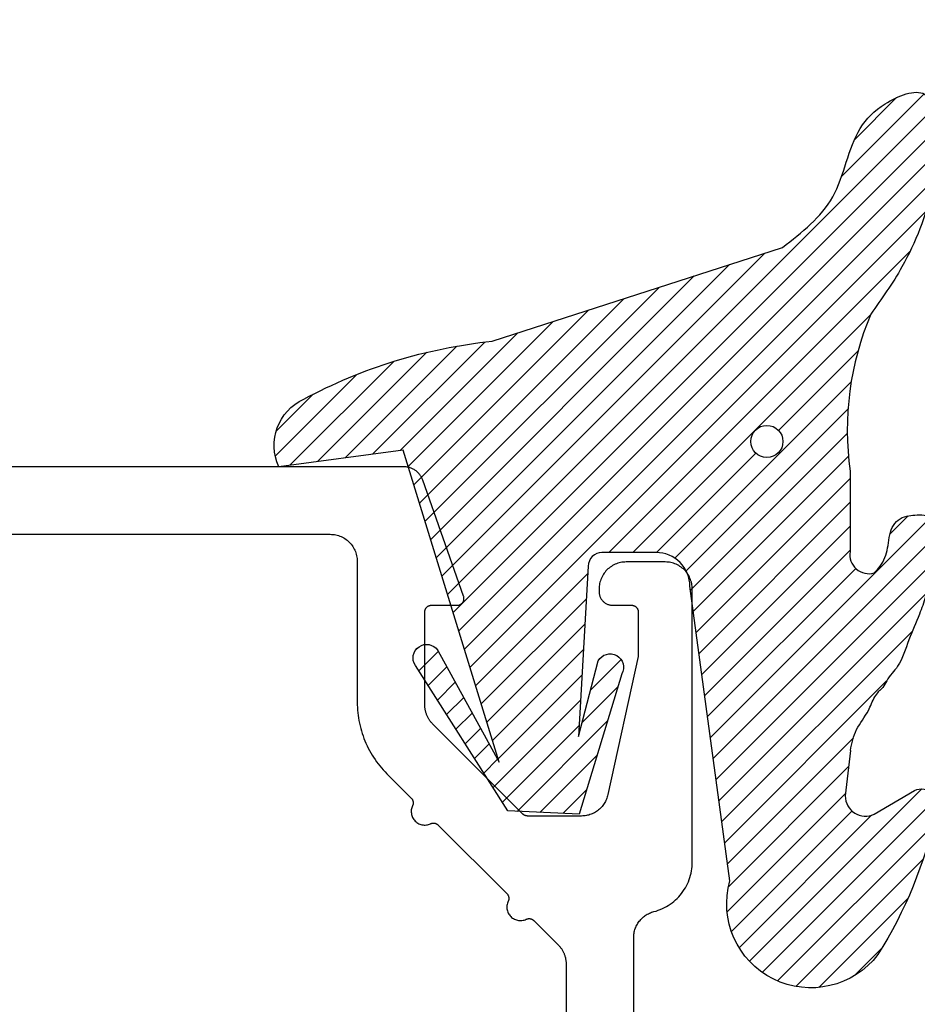
# Model space of a CAD drawing. Units: inches. Extents: x 0 to 184, y -1 to 43.
# Drawn here: x 163 to 163, y 19 to 20 of the extents above; entities that cross this region are included whole.
import ezdxf

# ---------------------------------------------------------------- set-up
doc = ezdxf.new("R2010")
doc.units = ezdxf.units.IN
doc.header["$LTSCALE"] = 0.5
doc.header["$MEASUREMENT"] = 0
for name, color, linetype in [('Arcadia-Dim', 4, 'Continuous'), ('Arcadia-Profile', 6, 'Continuous'), ('Arcadia-Shade', 8, 'Continuous')]:
    doc.layers.add(name, color=color, linetype=linetype)
doc.styles.get("Standard").update_dxf_attribs({"font": 'ARIALN.TTF'})
doc.dimstyles.new('Arcadia-2', dxfattribs={"dimscale": 2, "dimtxt": 0.0938, "dimasz": 0.0938, "dimexe": 0.0546, "dimexo": 0.0469, "dimgap": 0.0469, "dimtad": 0, "dimtih": 1, "dimdec": 4, "dimzin": 3, "dimdsep": 46, "dimlunit": 4, "dimtxsty": 'Standard', "dimblk": 'ARCHTICK', "dimcen": 0.0469, "dimdle": 0.0546, "dimclrd": 256, "dimclre": 256, "dimclrt": 256, "dimadec": 0, "dimazin": 0, "dimtfac": 0.75, "dimtdec": 4, "dimtix": 1, "dimtmove": 2, "dimatfit": 3, "dimfxl": 1, "dimtolj": 1, "dimtzin": 3, "dimlwd": -3, "dimlwe": -3, "dimarcsym": 0})

# ---------------------------------------------------------------- blocks, each defined once
blk = doc.blocks.new('_ArchTick')
at = {"color": 0, "linetype": 'ByBlock', "lineweight": -3, "const_width": 0.15}
blk.add_lwpolyline([(-0.5, -0.5), (0.5, 0.5)], dxfattribs=at)
blk = doc.blocks.new('*D377')
at = {"layer": 'Arcadia-Dim', "lineweight": -3}
for p, q in [((161.6090313822263, 18.33758927008361), (161.6090313822263, 20.14247298224621)), ((166.1090313822263, 18.33758927008361), (166.1090313822263, 20.14247298224621)), ((161.4998313822263, 20.0332729822462), (163.6003497385036, 20.0332729822462)), ((166.2182313822263, 20.0332729822462), (164.0557532173577, 20.0332729822462))]:
    blk.add_line(p, q, dxfattribs=at)
at = {"layer": 'Defpoints', "color": 0, "lineweight": -3}
for p in [(166.1090313822263, 20.0332729822462), (161.6090313822263, 18.24378927008361), (166.1090313822263, 18.24378927008361)]:
    blk.add_point(p, dxfattribs=at)
at = {"layer": 'Arcadia-Dim', "lineweight": -3, "xscale": 0.1876, "yscale": 0.1876, "zscale": 0.1876, "rotation": 180}
blk.add_blockref('_ArchTick', (161.6090313822263, 20.0332729822462), dxfattribs=at)
at = {"layer": 'Arcadia-Dim', "lineweight": -3, "xscale": 0.1876, "yscale": 0.1876, "zscale": 0.1876}
blk.add_blockref('_ArchTick', (166.1090313822263, 20.0332729822462), dxfattribs=at)
at = {"layer": 'Arcadia-Dim', "lineweight": -3, "insert": (163.8280514779306, 20.0332729822462), "char_height": 0.1876, "attachment_point": 5}
blk.add_mtext('\\A1;4{\\H0.75x;\\S1/2;}"', dxfattribs=at)
blk = doc.blocks.new('VTL-TG')
at = {"layer": 'Arcadia-Shade', "lineweight": -3}
h = blk.add_hatch(dxfattribs=at)
h.set_pattern_fill('ANSI31', color=256, scale=0.1, angle=-90.00000000000001, style=0)
h.set_pattern_definition([(315, (0.1151698206901415, -0.2306933476544941), (0.0088388347648318, 0.0088388347648318), [])])
edge = h.paths.add_edge_path()
edge.add_arc((-0.2923274732261774, -0.104363404294323), 0.3749999924999913, 5.900036003472746, 28.33572775322559)
edge.add_arc((0.0035061222153892, 0.0578090928589624), 0.0377115267762055, 24.79707676213061, 114.6484952641618)
edge.add_line((-0.012221478411675, 0.0920844751370353), (0, 0))
edge.add_line((0, 0), (-0.2308358352395743, -0.0709212707546243))
edge.add_line((-0.2308358352395743, -0.0709212707546243), (-0.1481243601467454, -0.0255531237843858))
edge.add_arc((-0.1537214807516741, -0.0172662524245847), 0.0099999998000005, 304.0358879206306, 484.0358879206305)
edge.add_line((-0.1593186013566028, -0.0089793810647835), (-0.2669589799935891, -0.0774856572401744))
edge.add_line((-0.2669589799935891, -0.0774856572401744), (-0.2694403582127904, -0.1302442589252448))
edge.add_line((-0.2694403582127904, -0.1302442589252448), (-0.1655987389315179, -0.1618025646859842))
edge.add_arc((-0.1607214806116684, -0.1530725963423155), 0.0099999998, 240.8087829647301, 420.80878296473)
edge.add_line((-0.1558442222918188, -0.1443426279986468), (-0.2118154999193251, -0.1296407060281979))
edge.add_line((-0.2118154999193251, -0.1296407060281979), (-0.0857214821116692, -0.1369657515246025))
edge.add_arc((-0.0857214821116715, -0.1469657513245957), 0.0099999997999932, 8.697043085703626e-12, 89.99999999998681, ccw=False)
edge.add_line((-0.0757214823116783, -0.1469657513245941), (-0.0757214823116721, -0.1871705995618403))
edge.add_arc((-0.1007214818116773, -0.1871705995618442), 0.0249999995000052, -89.99999999999483, 8.810729923425242e-12, ccw=False)
edge.add_line((-0.1007214818116751, -0.2121705990618494), (-0.3187214774516747, -0.2417262781435595))
edge.add_arc((-0.335654242412748, -0.3016192885523247), 0.0622405914580783, 74.21350685869737, 232.7827007054164)
edge.add_arc((-0.2018809138340821, -0.0813021351422396), 0.3197200125102316, 237.5778487961123, 258.0066151967483)
edge.add_arc((-0.2627214785716682, -0.3834283136361063), 0.0119999997600002, 242.19883198823, 385.4218481565727)
edge.add_line((-0.251883418812341, -0.3782769589702676), (-0.2694291492714885, -0.3485177464925536))
edge.add_arc((-0.2558815745723324, -0.3420785531602569), 0.014999999699997, 89.99999999996987, 205.4218481565719, ccw=False)
edge.add_line((-0.2558815745723245, -0.32707855346026), (-0.2223247756039654, -0.3308966925185359))
edge.add_spline(control_points=[(-0.2223247756039655, -0.3308966925185359), (-0.2169634362473459, -0.3320210251637558), (-0.2060788156691882, -0.3343036514690178), (-0.1946665575581336, -0.3441097214655672), (-0.1840836120993017, -0.3476291389559014), (-0.1797845967212609, -0.3509667751226133), (-0.1784071848953488, -0.3520361594170041)], knot_values=[0, 0, 0, 0, 0.0161826350470629, 0.0328540744626805, 0.0439031438445063, 0.049112310167145, 0.049112310167145, 0.049112310167145, 0.049112310167145], degree=3, periodic=0)
edge.add_spline(control_points=[(-0.1784071848953488, -0.3520361594170041), (-0.1775061583699725, -0.3530500299003194), (-0.175319399670719, -0.3555106567929409), (-0.1680213307330359, -0.3585675795560665), (-0.1585547351231258, -0.3686109981850389), (-0.140220168955785, -0.3735188755963557), (-0.1235493804579699, -0.3813682920538626), (-0.1079794261353716, -0.3868543830886812), (-0.093763004473232, -0.389503683452269), (-0.0809578704075934, -0.3935900060106476), (-0.0695821468429502, -0.3937940371141609), (-0.0619124897488455, -0.3958452123723515), (-0.0567408168381314, -0.3941088684919955), (-0.0527014671253233, -0.3935364869071375), (-0.0495856718076597, -0.3899093251251507), (-0.0473846675077273, -0.38480525434265), (-0.0480016114355613, -0.378777735855004), (-0.0484766250450577, -0.3722318824703501), (-0.0511989817646762, -0.3658614879897454), (-0.059346849015517, -0.3595498389395788), (-0.0721480983329936, -0.3592887870226689), (-0.0840839506478131, -0.3550008925644135), (-0.089207470499487, -0.3500856763572569), (-0.090819952881816, -0.3485387516319065)], knot_values=[0, 0, 0, 0, 0.0040272999548208, 0.0097741109308957, 0.0232275682691745, 0.0443369731125743, 0.064998822872509, 0.0788248481284042, 0.0936217451027797, 0.1084182932837858, 0.1186833940508138, 0.1278809307950865, 0.1311193876515022, 0.134931407420087, 0.1397425477770804, 0.1445521896321793, 0.1513529462243924, 0.1574198668647111, 0.164326681046799, 0.1713980586650079, 0.1869831792333736, 0.2015016848045828, 0.2081694673776034, 0.2081694673776034, 0.2081694673776034, 0.2081694673776034], degree=3, periodic=0)
edge.add_arc((-0.0773443890648134, -0.3445531253301599), 0.0140526167386381, 80.49701126206958, 196.4764753952485, ccw=False)
edge.add_line((-0.0750243153411532, -0.3306933527808056), (-0.0153827960218536, -0.3306933527808056))
edge.add_arc((0.0149622247702651, -0.5486493753559273), 0.2200582833333957, 67.05907318390189, 97.926079255518, ccw=False)
edge.add_spline(control_points=[(0.1007369518958682, -0.3459961142171792), (0.1120647515419373, -0.354054821303246), (0.1400021894244294, -0.3739297869333379), (0.1869152983147012, -0.3920398048133158), (0.2270816371722654, -0.3956811519999916), (0.2728235450467547, -0.3922928145757798), (0.2580353028647302, -0.3552576090148668), (0.2327745686973064, -0.3301675784507745), (0.183864217133236, -0.3242707726322072), (0.1612040137623465, -0.2950555313590374), (0.1500761505742076, -0.2807086518286468)], knot_values=[0, 0, 0, 0, 0.0418775186723554, 0.1032813620593853, 0.1430736775611777, 0.1751552553149799, 0.2052026810565731, 0.2310444719205224, 0.2856884274486528, 0.3384158402321654, 0.3384158402321654, 0.3384158402321654, 0.3384158402321654], degree=3, periodic=0)
edge.add_line((0.1500761505742076, -0.2807086518286468), (0.0806860515101528, -0.0658159693761243))
h.paths.add_polyline_path([(0.0183891943982493, -0.2690625019481914, -1), (-0.0054282572688713, -0.2690625019481914, -1)], flags=16)
at = {"layer": 'Arcadia-Profile'}
for points in [[(-0.2223247756039655, -0.3308966925185359), (-0.2223247756039655, -0.3308966925185359), (-0.2558815745723244, -0.32707855346026, 0.5510158763117275), (-0.2694291492714882, -0.3485177464925542), (-0.2518834188123407, -0.3782769589702681, -0.7213754227006982), (-0.2683183345357563, -0.3940431710330409, -0.0893741406458745), (-0.3732998158145367, -0.3511844177088392, -0.8285161944652658), (-0.3187214774516747, -0.2417262781435595), (-0.1007214818116751, -0.2121705990618494, 0.4142135623730228), (-0.0757214823116721, -0.1871705995618481), (-0.0757214823116783, -0.1469657513246005, 0.4142135623731717), (-0.0857214821116693, -0.1369657515246025), (-0.2118154999193251, -0.1296407060281979), (-0.1558442222918188, -0.1443426279986468, -0.9999999999997953), (-0.1655987389315179, -0.1618025646859842), (-0.2694403582127904, -0.1302442589252448), (-0.2669589799935891, -0.0774856572401744), (-0.1593186013566026, -0.0089793810647834, -1), (-0.1481243601467453, -0.0255531237843858), (-0.2308358352395743, -0.0709212707546243), (0, 0), (-0.012221478411675, 0.0920844751370353, -0.4134542248371666), (0.0377406039048144, 0.0736255246704956, -0.0982080915500936), (0.0806860515101527, -0.0658159693761237), (0.1500761505742076, -0.2807086518286468)], [(-0.2223247756039655, -0.3308966925185359), (-0.2223247756039655, -0.3308966925185359), (-0.2558815745723244, -0.32707855346026, 0.5510158763117275), (-0.2694291492714882, -0.3485177464925542), (-0.2518834188123407, -0.3782769589702681, -0.7213754227006982), (-0.2683183345357563, -0.3940431710330409, -0.0893741406458745), (-0.3732998158145367, -0.3511844177088392, -0.8285161944652658), (-0.3187214774516747, -0.2417262781435595), (-0.1007214818116751, -0.2121705990618494, 0.4142135623730228), (-0.0757214823116721, -0.1871705995618481), (-0.0757214823116783, -0.1469657513246005, 0.4142135623731717), (-0.0857214821116693, -0.1369657515246025), (-0.2118154999193251, -0.1296407060281979), (-0.1558442222918188, -0.1443426279986468, -0.9999999999997953), (-0.1655987389315179, -0.1618025646859842), (-0.2694403582127904, -0.1302442589252448), (-0.2669589799935891, -0.0774856572401744), (-0.1593186013566026, -0.0089793810647834, -1), (-0.1481243601467453, -0.0255531237843858), (-0.2308358352395743, -0.0709212707546243), (0, 0), (-0.012221478411675, 0.0920844751370353, -0.4134542248371666), (0.0377406039048144, 0.0736255246704956, -0.0982080915500936), (0.0806860515101527, -0.0658159693761237), (0.1500761505742076, -0.2807086518286468)], [(0.1007369518958622, -0.3459961142171772, 0.1355030302140701), (-0.0153827960218537, -0.3306933527808056), (-0.0750243153411532, -0.3306933527808056, 0.5541919208630475), (-0.0908199528818075, -0.3485387516319061)], [(0.1007369518958622, -0.3459961142171772, 0.1355030302140701), (-0.0153827960218537, -0.3306933527808056), (-0.0750243153411532, -0.3306933527808056, 0.5541919208630475), (-0.0908199528818075, -0.3485387516319061)]]:
    blk.add_lwpolyline(points, format="xyb", dxfattribs=at)
blk.add_circle((0.006480468564689, -0.2690625019481914), 0.0119087258335603, dxfattribs=at)
blk.add_circle((0.006480468564689, -0.2690625019481914), 0.0119087258335603, dxfattribs=at)
for points, knots in [([(0.1500761505742076, -0.2807086518286468), (0.1612040137623465, -0.2950555313590374), (0.183864217133236, -0.3242707726322072), (0.2327745686973063, -0.3301675784507744), (0.2580353028647302, -0.3552576090148669), (0.2728235450467546, -0.3922928145757796), (0.2270816371722655, -0.3956811519999918), (0.1869152983147012, -0.3920398048133158), (0.1400021894244295, -0.3739297869333378), (0.1120647515419373, -0.354054821303246), (0.1007369518958682, -0.3459961142171792)], [0, 0, 0, 0, 0.0527274127835126, 0.107371368311643, 0.1332131591755923, 0.1632605849171855, 0.1953421626709877, 0.2351344781727801, 0.2965383215598101, 0.3384158402321654, 0.3384158402321654, 0.3384158402321654, 0.3384158402321654]), ([(-0.2223247756039655, -0.3308966925185359), (-0.2169634362473459, -0.3320210251637558), (-0.2060788156691882, -0.3343036514690178), (-0.1946665575581336, -0.3441097214655672), (-0.1840836120993017, -0.3476291389559014), (-0.1797845967212609, -0.3509667751226133), (-0.1784071848953488, -0.3520361594170041)], [0, 0, 0, 0, 0.0161826350470629, 0.0328540744626805, 0.0439031438445063, 0.049112310167145, 0.049112310167145, 0.049112310167145, 0.049112310167145]), ([(-0.090819952881816, -0.3485387516319065), (-0.089207470499487, -0.3500856763572569), (-0.0840839506478131, -0.3550008925644137), (-0.0721480983329936, -0.3592887870226689), (-0.059346849015517, -0.3595498389395787), (-0.0511989817646762, -0.3658614879897456), (-0.0484766250450577, -0.37223188247035), (-0.0480016114355613, -0.378777735855004), (-0.0473846675077273, -0.3848052543426501), (-0.0495856718076597, -0.3899093251251506), (-0.0527014671253233, -0.3935364869071376), (-0.0567408168381314, -0.3941088684919956), (-0.0619124897488455, -0.3958452123723515), (-0.0695821468429501, -0.3937940371141608), (-0.0809578704075934, -0.3935900060106476), (-0.093763004473232, -0.3895036834522689), (-0.1079794261353716, -0.3868543830886812), (-0.1235493804579699, -0.3813682920538625), (-0.140220168955785, -0.3735188755963558), (-0.1585547351231258, -0.3686109981850388), (-0.1680213307330359, -0.3585675795560665), (-0.175319399670719, -0.3555106567929408), (-0.1775061583699725, -0.3530500299003194), (-0.1784071848953488, -0.3520361594170041)], [0, 0, 0, 0, 0.0066677825730205, 0.0211862881442298, 0.0367714087125955, 0.0438427863308044, 0.0507496005128923, 0.056816521153211, 0.0636172777454241, 0.068426919600523, 0.0732380599575163, 0.0770500797261011, 0.0802885365825169, 0.0894860733267896, 0.0997511740938176, 0.1145477222748237, 0.1293446192491992, 0.1431706445050944, 0.1638324942650291, 0.1849418991084289, 0.1983953564467078, 0.2041421674227827, 0.2081694673776035, 0.2081694673776035, 0.2081694673776035, 0.2081694673776035])]:
    blk.add_open_spline(points, degree=3, knots=knots, dxfattribs=at)

msp = doc.modelspace()

# ---------------------------------------------------------------- linework, layer by layer
at = {"layer": 'Arcadia-Profile'}
for points in [[(163.1201188811592, 18.57951609556294), (163.1201188811592, 18.91089049556289), (163.1201378811593, 18.91176749556284), (163.1201948811593, 18.9126427955628), (163.1202908811593, 18.91351469556279), (163.1204258811593, 18.91438159556291), (163.1205978811592, 18.91524169556287), (163.1208068811593, 18.91609349556283), (163.1210538811593, 18.91693529556282), (163.1213368811592, 18.91776539556285), (163.1216568811593, 18.91858229556287), (163.1220118811592, 18.91938449556282), (163.1224018811593, 18.92017019556287), (163.1228258811592, 18.92093819556298), (163.1232828811593, 18.92168679556293), (163.1237718811592, 18.92241459556298), (163.1242938811593, 18.92312029556278), (163.1248448811593, 18.92380239556296), (163.1254258811592, 18.92445979556287), (163.1260348811593, 18.92509099556291), (163.1266708811592, 18.92569479556282), (163.1273328811593, 18.92627029556279), (163.1280198811593, 18.92681609556284), (163.1287298811593, 18.92733129556295), (163.1294618811592, 18.92781479556292), (163.1302138811593, 18.92826579556281), (163.1309858811593, 18.9286833955628), (163.1317748811593, 18.92906679556294), (163.1325798811593, 18.92941519556284), (163.1333988811593, 18.92972789556283), (163.1342318811593, 18.93000449556284), (163.1350748811592, 18.9302441955629), (163.1366788811593, 18.9306997955628), (163.1382608811593, 18.93122529556289), (163.1398178811592, 18.931819595563), (163.1413478811593, 18.93248159556292), (163.1428468811593, 18.93321009556284), (163.1443128811593, 18.93400359556294), (163.1457428811592, 18.93486059556294), (163.1471328811592, 18.93577949556292), (163.1484818811593, 18.93675849556284), (163.1497868811593, 18.937795695563), (163.1510448811593, 18.93888909556294), (163.1522538811593, 18.94003669556291), (163.1534118811593, 18.94123609556281), (163.1545158811593, 18.94248519556281), (163.1555638811593, 18.94378139556288), (163.1565538811593, 18.94512239556279), (163.1574838811593, 18.9465054955629), (163.1583528811592, 18.94792799556289), (163.1591578811592, 18.94938729556297), (163.1598988811593, 18.95088049556288), (163.1605738811592, 18.95240469556283), (163.1611808811593, 18.95395709556287), (163.1617198811593, 18.95553449556295), (163.1621878811593, 18.95713409556292), (163.1625868811592, 18.95875269556295), (163.1629138811593, 18.96038719556286), (163.1631678811593, 18.96203449556292), (163.1633508811592, 18.96369139556286), (163.1634598811593, 18.9653545955628), (163.1634968811593, 18.96702109556285), (163.1634968811593, 19.16901609556298), (163.1634698811593, 19.17006279556294), (163.1633868811593, 19.17110669556295), (163.1632508811593, 19.17214479556291), (163.1630598811592, 19.17317429556287), (163.1628158811593, 19.17419249556296), (163.1625178811592, 19.17519639556285), (163.1621688811593, 19.17618349556282), (163.1617678811593, 19.17715079556278), (163.1613168811593, 19.17809589556286), (163.1608178811593, 19.17901609556297), (163.1602698811593, 19.17990889556294), (163.1596768811592, 19.18077179556284), (163.1590398811593, 19.1816024955629), (163.1583598811593, 19.18239869556287), (163.1576388811593, 19.18315819556282), (163.1568798811593, 19.18387899556278), (163.1560828811593, 19.18455899556288), (163.1552528811593, 19.18519639556284), (163.1543898811592, 19.1857894955629), (163.1534968811593, 19.18633659556285), (163.1525768811593, 19.18683619556286), (163.1516318811593, 19.18728699556281), (163.1506638811593, 19.18768769556281), (163.1496768811593, 19.1880371955629), (163.1486728811592, 19.18833459556281), (163.1476548811592, 19.18857909556281), (163.1466258811593, 19.18876989556297), (163.1455878811592, 19.18890649556287), (163.1445438811593, 19.18898869556283), (163.1434968811593, 19.18901609556296), (163.1144968811593, 19.18901609556296), (163.1134498811593, 19.18898869556283), (163.1124058811593, 19.18890649556287), (163.1113678811593, 19.18876989556297), (163.1103388811593, 19.18857909556281), (163.1093208811593, 19.18833459556281), (163.1083168811592, 19.1880371955629), (163.1073298811593, 19.18768769556281), (163.1063618811593, 19.18728699556281), (163.1054168811592, 19.18683619556286), (163.1044968811592, 19.18633659556285), (163.1036038811593, 19.1857894955629), (163.1027408811592, 19.18519639556284), (163.1019108811592, 19.18455899556288), (163.1011138811593, 19.18387899556278), (163.1003548811592, 19.18315819556282), (163.0996338811592, 19.18239869556287), (163.0989538811592, 19.1816024955629), (163.0983168811593, 19.18077179556284), (163.0977238811593, 19.17990889556294), (163.0971758811593, 19.17901609556297), (163.0966768811593, 19.17809589556286), (163.0962258811593, 19.17715079556278), (163.0958248811593, 19.17618349556282), (163.0954758811593, 19.17519639556285), (163.0951778811592, 19.17419249556296), (163.0949338811593, 19.17317429556287), (163.0947428811593, 19.17214479556291), (163.0946068811593, 19.17110669556295), (163.0945238811592, 19.17006279556294), (163.0944968811592, 19.16901609556298), (163.0944968811592, 19.1670160955628), (163.0945108811593, 19.16649269556278), (163.0945518811593, 19.16597079556281), (163.0946198811593, 19.16545179556287), (163.0947158811593, 19.16493699556285), (163.0948378811592, 19.16442789556281), (163.0949858811593, 19.16392589556294), (163.0951608811593, 19.16343239556299), (163.0953618811593, 19.16294869556286), (163.0955868811593, 19.16247619556297), (163.0958368811593, 19.16201609556292), (163.0961098811593, 19.16156969556282), (163.0964068811593, 19.16113819556294), (163.0967258811592, 19.16072289556295), (163.0970658811592, 19.16032479556297), (163.0974258811592, 19.15994499556295), (163.0978058811592, 19.15958469556294), (163.0982038811593, 19.15924459556281), (163.0986188811592, 19.15892589556283), (163.0990508811592, 19.15862939556295), (163.0994968811593, 19.15835579556283), (163.0999568811593, 19.15810599556293), (163.1004298811593, 19.15788059556284), (163.1009128811593, 19.15768029556288), (163.1014068811593, 19.15750549556291), (163.1019088811592, 19.15735679556296), (163.1024178811593, 19.15723459556288), (163.1029328811593, 19.15713919556292), (163.1034518811593, 19.15707089556285), (163.1039738811592, 19.15702979556299), (163.1044968811592, 19.15701609556281), (163.1184968811592, 19.15701609556281), (163.1187588811593, 19.15700919556279), (163.1190198811592, 19.1569886955629), (163.1192788811593, 19.15695449556283), (163.1195368811592, 19.15690679556296), (163.1197908811593, 19.15684569556292), (163.1200418811593, 19.15677139556287), (163.1202888811593, 19.15668399556288), (163.1205308811593, 19.15658379556298), (163.1207668811593, 19.15647109556293), (163.1209968811593, 19.15634619556299), (163.1212198811593, 19.156209495563), (163.1214358811593, 19.15606119556291), (163.1216438811593, 19.15590179556288), (163.1218428811593, 19.15573179556286), (163.1220328811592, 19.15555159556292), (163.1222128811592, 19.15536179556288), (163.1223828811593, 19.15516269556296), (163.1225418811593, 19.15495499556282), (163.1226898811592, 19.15473929556292), (163.1228268811592, 19.15451609556298), (163.1229518811593, 19.15428609556288), (163.1230648811593, 19.15404979556278), (163.1231648811593, 19.15380789556279), (163.1232518811592, 19.15356119556285), (163.1233268811593, 19.15331019556292), (163.1233878811592, 19.15305569556294), (163.1234348811592, 19.15279829556293), (163.1234698811593, 19.15253869556299), (163.1234898811593, 19.15227779556294), (163.1234968811592, 19.15201609556293), (163.1234968811592, 19.1190160955628), (163.1010598811593, 19.01685789556295), (163.1008508811592, 19.01597469556286), (163.1006028811592, 19.01510189556283), (163.1003148811593, 19.01424129556294), (163.0999878811593, 19.01339469556278), (163.0996228811593, 19.01256369556294), (163.0992208811593, 19.0117501955629), (163.0987818811593, 19.01095569556291), (163.0983078811592, 19.01018189556298), (163.0977998811593, 19.00943049556285), (163.0972568811593, 19.00870289556296), (163.0966818811592, 19.0080005955629), (163.0960758811592, 19.00732519556281), (163.0954398811593, 19.00667789556296), (163.0947758811593, 19.00606009556286), (163.0940828811593, 19.00547319556294), (163.0933648811593, 19.00491819556286), (163.0926228811593, 19.00439639556298), (163.0918578811593, 19.00390879556293), (163.0910708811593, 19.00345639556285), (163.0902638811592, 19.00304019556283), (163.0894398811593, 19.00266099556283), (163.0885988811592, 19.00231959556281), (163.0877438811593, 19.00201669556286), (163.0868748811593, 19.00175279556292), (163.0859958811593, 19.00152869556295), (163.0851068811592, 19.00134469556296), (163.0842108811592, 19.00120109556296), (163.0833098811592, 19.00109839556289), (163.0824038811593, 19.00103669556283), (163.0814968811593, 19.00101609556286), (163.0416168811592, 19.00101609556286), (163.0414858811593, 19.00101779556284), (163.0413548811593, 19.00102289556279), (163.0412248811593, 19.0010314955628), (163.0410938811593, 19.00104349556299), (163.0409648811593, 19.00105879556285), (163.0408348811593, 19.00107759556299), (163.0407058811593, 19.00109969556278), (163.0405778811592, 19.001125195563), (163.0404498811593, 19.00115409556297), (163.0403228811593, 19.00118629556281), (163.0401978811592, 19.00122179556278), (163.0400728811593, 19.00126059556287), (163.0399488811592, 19.00130259556299), (163.0398258811593, 19.001347895563), (163.0397038811592, 19.00139629556297), (163.0395838811592, 19.00144789556297), (163.0394648811593, 19.00150269556279), (163.0393478811593, 19.00156049556294), (163.0392318811593, 19.00162139556282), (163.0391178811592, 19.00168529556281), (163.0390058811592, 19.00175209556282), (163.0388948811593, 19.00182189556294), (163.0387858811593, 19.00189459556286), (163.0386788811593, 19.00196999556287), (163.0385738811592, 19.00204829556291), (163.0384718811593, 19.00212919556297), (163.0383708811592, 19.00221289556298), (163.0382728811593, 19.00229909556292), (163.0381768811593, 19.0023877955628), (163.0380828811592, 19.00247909556292), (162.9714108811592, 19.06909579556286), (162.9710448811593, 19.06947089556279), (162.9706888811593, 19.0698553955629), (162.9703438811593, 19.07024919556288), (162.9700088811593, 19.07065179556279), (162.9696838811592, 19.07106309556279), (162.9693708811593, 19.071482695563), (162.9690678811592, 19.07191039556282), (162.9687768811592, 19.07234589556292), (162.9684968811593, 19.07278889556282), (162.9682288811593, 19.0732389955629), (162.9679728811592, 19.073695995563), (162.9677288811593, 19.07415959556287), (162.9674968811592, 19.07462939556289), (162.9672778811593, 19.07510499556297), (162.9670708811592, 19.07558629556278), (162.9668768811593, 19.07607279556286), (162.9666948811593, 19.07656429556282), (162.9665268811592, 19.07706029556293), (162.9663708811592, 19.07756059556281), (162.9662288811593, 19.07806479556284), (162.9660998811592, 19.07857249556291), (162.9659848811592, 19.07908339556279), (162.9658818811593, 19.07959719556292), (162.9657928811593, 19.080113495563), (162.9657178811592, 19.08063189556292), (162.9656568811593, 19.0811520955629), (162.9656088811592, 19.08167379556293), (162.9655738811593, 19.08219649556285), (162.9655538811593, 19.08271999556295), (162.9655468811593, 19.08324379556283), (162.9655468811593, 19.15201609556293), (162.9655538811593, 19.15227779556294), (162.9655738811593, 19.15253869556299), (162.9656088811592, 19.15279829556293), (162.9656558811593, 19.15305569556294), (162.9657168811592, 19.15331019556292), (162.9657918811593, 19.15356119556285), (162.9658788811592, 19.15380789556279), (162.9659788811593, 19.15404979556278), (162.9660918811593, 19.15428609556288), (162.9662168811592, 19.15451609556298), (162.9663538811593, 19.15473929556292), (162.9665018811593, 19.15495499556282), (162.9666608811592, 19.15516269556296), (162.9668308811593, 19.15536179556288), (162.9670108811593, 19.15555159556292), (162.9672008811593, 19.15573179556286), (162.9673998811593, 19.15590179556288), (162.9676078811592, 19.15606119556291), (162.9678238811593, 19.156209495563), (162.9680468811593, 19.15634619556299), (162.9682768811593, 19.15647109556293), (162.9685128811592, 19.15658379556298), (162.9687548811592, 19.15668399556288), (162.9690018811593, 19.15677139556287), (162.9692528811592, 19.15684569556292), (162.9695068811593, 19.15690679556296), (162.9697648811593, 19.15695449556283), (162.9700238811593, 19.1569886955629), (162.9702848811592, 19.15700919556279), (162.9705468811593, 19.15701609556281), (162.9895468811593, 19.15701609556281), (162.9898648811593, 19.15702619556286), (162.9901818811593, 19.1570564955628), (162.9904958811593, 19.15710689556299), (162.9908058811593, 19.15717719556282), (162.9911108811592, 19.15726699556289), (162.9914098811592, 19.15737609556281), (162.9917008811592, 19.15750389556278), (162.9919838811593, 19.15764999556295), (162.9922558811593, 19.15781369556298), (162.9925178811593, 19.15799449556293), (162.9927678811593, 19.15819159556285), (162.9930038811592, 19.15840409556294), (162.9932268811592, 19.15863119556279), (162.9934348811592, 19.1588720955629), (162.9936268811593, 19.159125595563), (162.9938018811593, 19.15939089556291), (162.9939608811593, 19.15966679556281), (162.9941008811593, 19.15995219556298), (162.9942228811592, 19.16024589556291), (162.9943258811593, 19.16054689556294), (162.9944098811593, 19.16085369556281), (162.9944738811593, 19.16116529556284), (162.9945178811593, 19.16148029556284), (162.9945418811593, 19.16179749556299), (162.9945458811593, 19.16211549556287), (162.9945298811593, 19.16243319556297), (162.9944928811592, 19.16274919556285), (162.9944358811593, 19.16306219556286), (162.9943598811592, 19.16337089556286), (162.9942638811592, 19.1636741955629), (162.9640978811592, 19.24949049556294), (162.9638818811593, 19.25006759556281), (162.9636418811593, 19.25063539556281), (162.9633788811592, 19.25119279556297), (162.9630938811593, 19.25173899556289), (162.9627858811593, 19.25227289556282), (162.9624558811592, 19.25279379556291), (162.9621058811593, 19.2533006955628), (162.9617348811592, 19.253792795563), (162.9613438811593, 19.2542691955628), (162.9609328811593, 19.25472909556292), (162.9605038811593, 19.25517179556281), (162.9600578811593, 19.25559649556298), (162.9595938811592, 19.25600249556287), (162.9591138811593, 19.25638909556282), (162.9586188811592, 19.25675569556283), (162.9581078811592, 19.25710159556279), (162.9575838811593, 19.2574261955629), (162.9570478811593, 19.25772909556285), (162.9564988811593, 19.25800959556299), (162.9559388811593, 19.25826739556287), (162.9553688811593, 19.2585018955629), (162.9547898811592, 19.25871289556294), (162.9542028811593, 19.25889979556295), (162.9536078811592, 19.25906249556287), (162.9530068811593, 19.25920059556283), (162.9524018811593, 19.25931389556289), (162.9517918811593, 19.25940229556299), (162.9511788811593, 19.25946549556288), (162.9505628811592, 19.25950339556293), (162.9499468811593, 19.259516095563), (161.8604968811593, 19.259516095563)], [(161.9204968811593, 19.20951609556282), (162.8955468811593, 19.20951609556282), (162.8965938811593, 19.20948869556291), (162.8976378811592, 19.20940649556296), (162.8986758811593, 19.20926989556283), (162.8997048811593, 19.2090790955629), (162.9007228811593, 19.20883459556289), (162.9017268811592, 19.20853719556298), (162.9027138811593, 19.2081876955629), (162.9036818811593, 19.2077869955629), (162.9046268811593, 19.20733619556294), (162.9055468811593, 19.20683659556293), (162.9064398811592, 19.20628949556298), (162.9073028811593, 19.20569639556292), (162.9081328811593, 19.20505899556296), (162.9089298811592, 19.20437899556286), (162.9096888811593, 19.20365819556291), (162.9104098811593, 19.20289869556295), (162.9110898811593, 19.20210249556298), (162.9117268811592, 19.20127179556293), (162.9123198811593, 19.2004088955628), (162.9128678811593, 19.19951609556283), (162.9133668811592, 19.19859589556294), (162.9138178811593, 19.19765079556286), (162.9142188811593, 19.19668349556291), (162.9145678811592, 19.19569639556293), (162.9148658811593, 19.19469249556282), (162.9151098811593, 19.19367429556295), (162.9153008811593, 19.192644795563), (162.9154368811593, 19.19160669556281), (162.9155198811593, 19.19056279556279), (162.9155468811593, 19.18951609556284), (162.9155468811593, 19.08531609556284), (162.9155728811593, 19.0833527955629), (162.9156498811593, 19.08139089556293), (162.9157778811593, 19.07943169556283), (162.9159578811592, 19.07747649556295), (162.9161888811592, 19.07552659556295), (162.9164698811593, 19.07358349556288), (162.9168028811593, 19.0716483955628), (162.9171858811593, 19.0697226955629), (162.9176188811593, 19.06780769556285), (162.9181028811592, 19.06590469556299), (162.9186358811592, 19.06401489556292), (162.9192178811593, 19.06213979556291), (162.9198488811593, 19.06028059556279), (162.9205278811592, 19.05843849556281), (162.9212558811593, 19.05661479556288), (162.9220308811593, 19.05481089556296), (162.9228528811592, 19.05302779556295), (162.9237218811593, 19.05126679556296), (162.9246358811593, 19.0495291955629), (162.9255948811592, 19.04781609556293), (162.9265988811593, 19.0461286955629), (162.9276468811592, 19.04446819556283), (162.9287378811593, 19.04283559556283), (162.9298708811593, 19.04123219556281), (162.9310448811592, 19.03965899556287), (162.9322608811592, 19.03811709556298), (162.9335168811593, 19.03660749556279), (162.9348108811593, 19.03513129556294), (162.9361438811593, 19.03368949556288), (162.9375138811593, 19.03228309556293), (162.9555098811593, 19.01430179556296), (162.9556518811592, 19.01415379556287), (162.9557878811592, 19.0140001955629), (162.9559178811593, 19.01384109556288), (162.9560408811593, 19.01367679556283), (162.9561568811593, 19.01350759556298), (162.9562658811593, 19.0133337955629), (162.9563668811593, 19.01315569556281), (162.9564618811592, 19.01297359556297), (162.9565488811593, 19.01278769556283), (162.9566278811593, 19.01259839556296), (162.9566988811593, 19.01240609556298), (162.9567618811593, 19.01221089556297), (162.9568178811592, 19.01201339556296), (162.9568648811592, 19.01181369556279), (162.9569038811593, 19.01161229556287), (162.9569338811593, 19.01140949556297), (162.9569568811592, 19.0112054955628), (162.9569708811593, 19.01100089556284), (162.9569758811593, 19.01079579556294), (162.9569728811593, 19.01059069556281), (162.9569618811592, 19.01038579556284), (162.9569418811593, 19.01018159556297), (162.9569138811592, 19.00997839556298), (162.9568778811593, 19.00977649556289), (162.9568328811593, 19.00957629556278), (162.9567798811592, 19.00937809556289), (162.9567188811593, 19.00918219556278), (162.9566498811593, 19.008988995563), (162.9565728811592, 19.00879869556279), (162.9564888811592, 19.008611795563), (162.9561658811593, 19.00785749556284), (162.9559068811593, 19.00707929556283), (162.9557118811593, 19.00628239556299), (162.9555828811592, 19.00547219556283), (162.9555198811592, 19.004654095563), (162.9555258811593, 19.00383369556293), (162.9555978811593, 19.0030164955629), (162.9557368811593, 19.00220799556295), (162.9559418811592, 19.00141359556282), (162.9562108811593, 19.00063859556285), (162.9565428811593, 18.99988829556291), (162.9569348811592, 18.99916779556297), (162.9573848811592, 18.99848189556296), (162.9578898811593, 18.99783509556282), (162.9584458811592, 18.99723189556293), (162.9590498811593, 18.99667629556283), (162.9596968811593, 18.99617209556281), (162.9603828811592, 18.99572259556298), (162.9611038811592, 18.99533089556284), (162.9618548811593, 18.99499959556287), (162.9626298811593, 18.99473089556299), (162.9634248811592, 18.99452669556289), (162.9642328811592, 18.99438829556293), (162.9650498811593, 18.99431669556297), (162.9658708811593, 18.99431229556289), (162.9666888811592, 18.99437509556291), (162.9674988811592, 18.9945047955628), (162.9682958811593, 18.99470049556298), (162.9690738811592, 18.99496079556279), (162.9698278811593, 18.99528399556293), (162.9700148811592, 18.99536869556282), (162.9702048811593, 18.99544559556288), (162.9703978811592, 18.9955146955629), (162.9705938811593, 18.99557579556294), (162.9707918811593, 18.99562879556292), (162.9709918811593, 18.99567359556299), (162.9711938811593, 18.99571019556292), (162.9713968811593, 18.99573849556286), (162.9716008811593, 18.99575839556296), (162.9718058811593, 18.99576989556299), (162.9720108811593, 18.99577299556294), (162.9722158811593, 18.99576769556283), (162.9724208811593, 18.99575399556288), (162.9726248811593, 18.99573189556285), (162.9728278811592, 18.99570139556299), (162.9730288811592, 18.99566269556298), (162.9732288811593, 18.99561569556299), (162.9734268811593, 18.99556059556293), (162.9736218811592, 18.99549739556282), (162.9738138811593, 18.99542619556295), (162.9740038811592, 18.99534719556281), (162.9741898811593, 18.99526059556278), (162.9743718811593, 18.99516629556278), (162.9745498811593, 18.9950646955629), (162.9747238811592, 18.99495589556299), (162.9748928811593, 18.99483999556291), (162.9750578811592, 18.99471719556281), (162.9752168811593, 18.99458789556279), (162.9753698811593, 18.99445209556283), (162.9755188811593, 18.99431009556296), (163.0262498811593, 18.94362039556294), (163.0263918811593, 18.94347249556294), (163.0265278811592, 18.94331879556289), (163.0266578811593, 18.94315979556295), (163.0267808811593, 18.9429954955629), (163.0268968811593, 18.94282629556282), (163.0270058811593, 18.94265249556297), (163.0271068811593, 18.94247439556288), (163.0272018811592, 18.94229219556295), (163.0272888811593, 18.9421063955629), (163.0273678811593, 18.9419170955628), (163.0274388811593, 18.94172469556297), (163.0275018811593, 18.94152959556281), (163.0275578811593, 18.9413320955628), (163.0276048811593, 18.94113239556286), (163.0276438811593, 18.94093099556293), (163.0276738811593, 18.94072819556281), (163.0276968811593, 18.94052419556287), (163.0277108811593, 18.94031949556283), (163.0277158811592, 18.94011449556278), (163.0277128811593, 18.9399092955628), (163.0277018811592, 18.93970449556291), (163.0276818811593, 18.93950029556281), (163.0276538811592, 18.93929709556282), (163.0276178811593, 18.93909519556295), (163.0275728811593, 18.93889499556285), (163.0275198811592, 18.93869679556296), (163.0274588811593, 18.93850089556285), (163.0273898811593, 18.93830769556284), (163.0273128811593, 18.93811739556285), (163.0272288811592, 18.93793049556284), (163.0269058811593, 18.93717619556291), (163.0266468811593, 18.93639789556282), (163.0264518811593, 18.93560099556298), (163.0263228811593, 18.93479079556282), (163.0262598811592, 18.93397279556284), (163.0262658811593, 18.933152395563), (163.0263378811593, 18.93233519556297), (163.0264768811592, 18.93152659556294), (163.0266818811592, 18.93073219556281), (163.0269508811593, 18.92995729556291), (163.0272828811593, 18.92920699556298), (163.0276748811593, 18.92848649556281), (163.0281248811592, 18.92780049556295), (163.0286298811593, 18.92715379556289), (163.0291858811592, 18.926550595563), (163.0297898811592, 18.9259949955629), (163.0304368811593, 18.92549079556288), (163.0311228811592, 18.92504129556282), (163.0318438811592, 18.92464959556291), (163.0325948811593, 18.92431829556294), (163.0333698811593, 18.92404959556283), (163.0341648811592, 18.92384539556296), (163.0349728811592, 18.92370699556299), (163.0357908811593, 18.92363539556281), (163.0366108811593, 18.92363099556296), (163.0374288811592, 18.92369379556298), (163.0382388811592, 18.92382349556287), (163.0390358811593, 18.92401919556282), (163.0398138811592, 18.92427949556285), (163.0405678811593, 18.92460269556299), (163.0407548811592, 18.92468739556288), (163.0409448811593, 18.92476429556295), (163.0411378811593, 18.92483339556297), (163.0413338811593, 18.92489449556278), (163.0415318811593, 18.92494749556299), (163.0417318811593, 18.92499229556283), (163.0419338811593, 18.92502889556299), (163.0421368811593, 18.92505709556285), (163.0423408811593, 18.9250770955628), (163.0425458811593, 18.92508859556282), (163.0427508811593, 18.92509169556278), (163.0429558811593, 18.9250863955629), (163.0431608811593, 18.92507259556287), (163.0433648811593, 18.92505049556284), (163.0435678811593, 18.92502009556283), (163.0437688811593, 18.92498129556297), (163.0439688811593, 18.92493439556283), (163.0441668811593, 18.92487919556292), (163.0443618811592, 18.92481599556281), (163.0445538811593, 18.92474489556279), (163.0447438811592, 18.92466589556288), (163.0449298811593, 18.92457929556285), (163.0451118811593, 18.92448499556285), (163.0452898811593, 18.92438339556297), (163.0454638811592, 18.92427449556298), (163.0456328811593, 18.92415869556298), (163.0457978811592, 18.92403589556288), (163.0459568811593, 18.923906495563), (163.0461108811593, 18.92377069556282), (163.0462588811593, 18.9236287955628), (163.0642548811593, 18.90564739556298), (163.0646208811592, 18.90527229556282), (163.0649758811593, 18.90488779556294), (163.0653218811592, 18.90449409556281), (163.0656568811593, 18.90409139556281), (163.0659808811593, 18.90368009556282), (163.0662948811593, 18.90326049556283), (163.0665968811593, 18.90283279556278), (163.0668888811593, 18.90239729556292), (163.0671678811592, 18.90195429556279), (163.0674358811593, 18.90150419556293), (163.0676918811593, 18.90104719556284), (163.0679358811592, 18.90058369556281), (163.0681678811593, 18.9001138955628), (163.0683878811593, 18.89963819556287), (163.0685948811593, 18.89915689556282), (163.0687888811593, 18.89867039556297), (163.0689698811592, 18.89817889556279), (163.0691388811593, 18.89768289556291), (163.0692938811593, 18.89718259556279), (163.0694358811592, 18.89667849556285), (163.0695648811593, 18.89617079556278), (163.0696808811593, 18.89565979556282), (163.0697828811592, 18.89514599556291), (163.0698718811592, 18.89462979556292), (163.0699468811593, 18.89411129556292), (163.0700088811593, 18.89359109556294), (163.0700568811593, 18.8930693955629), (163.0700908811592, 18.89254669556298), (163.0701118811592, 18.89202319556288), (163.0701188811592, 18.891499395563), (163.0701188811592, 18.43456439556284)]]:
    msp.add_lwpolyline(points, dxfattribs=at)

# ---------------------------------------------------------------- block references
at = {"layer": 'Arcadia-Profile', "rotation": 90}
msp.add_blockref('VTL-TG', (162.9495917698365, 19.27173757397459), dxfattribs=at)

# ---------------------------------------------------------------- dimensions: what is measured, and where the dimension line sits
at = {"layer": 'Arcadia-Dim', "lineweight": -3}
dim = msp.add_linear_dim(base=(166.1090313822263, 20.0332729822462), p1=(161.6090313822263, 18.24378927008361), p2=(166.1090313822263, 18.24378927008361), dimstyle='Arcadia-2', dxfattribs=at)
dim.commit()
dim.dimension.update_dxf_attribs({"geometry": '*D377', "text_midpoint": (163.8280514779306, 20.0332729822462), "dimtype": 160})

doc.saveas('drawing.dxf')
